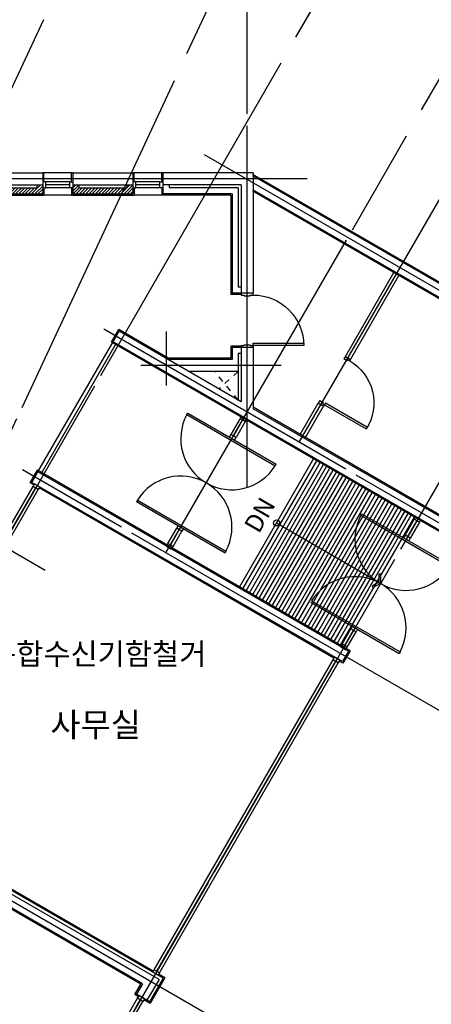
# Model space of a CAD drawing. Units: millimetres. Extents: x 253911 to 1512886, y -216600 to 466969.
# Drawn here: x 331713 to 338559, y -118702 to -102332 of the extents above; entities that cross this region are included whole.
import ezdxf
from ezdxf.enums import TextEntityAlignment as Align

# ---------------------------------------------------------------- set-up
doc = ezdxf.new("R2010")
doc.units = ezdxf.units.MM
doc.header["$LTSCALE"] = 100
doc.linetypes.add('CEN', pattern=[62, 60, -1, 0, -1])
doc.linetypes.add('HIDDEN', pattern=[2, 1, -1])
for name, color, linetype in [('3', 3, 'Continuous'), ('4', 4, 'Continuous'), ('7', 7, 'Continuous'), ('CEN', 1, 'CEN'), ('COL', 2, 'Continuous'), ('DIM', 7, 'Continuous'), ('ELE', 2, 'Continuous'), ('HID', 6, 'HIDDEN'), ('SYM', 7, 'Continuous'), ('TEX', 3, 'Continuous'), ('W', 7, 'Continuous'), ('WAL', 3, 'Continuous'), ('WID', 4, 'Continuous')]:
    doc.layers.add(name, color=color, linetype=linetype)
doc.styles.add('울릉도', font='HYWULM.TTF')
doc.dimstyles.new('CPDIM1', dxfattribs={"dimtxt": 3, "dimasz": 1, "dimexe": 1.25, "dimexo": 5, "dimgap": 1.5, "dimtad": 1, "dimdec": 0, "dimzin": 1, "dimdsep": 46, "dimtxsty": '울릉도', "dimblk1": 'Z_DOT', "dimblk2": 'Z_DOT', "dimsah": 1, "dimcen": 2.5, "dimclrt": 3, "dimadec": 0, "dimazin": 0, "dimtfac": 1, "dimtdec": 0, "dimtix": 1, "dimtmove": 2, "dimatfit": 3, "dimldrblk": 'Z_DOT', "dimfxl": 0, "dimtolj": 1, "dimtzin": 1, "dimarcsym": 0})
pattern_1 = [(45, (535092.5, -408195.9), (-26.5165043, 26.5165043), [])]

# ---------------------------------------------------------------- blocks, each defined once
blk = doc.blocks.new('Z_DOT')
at = {"layer": 'DIM', "color": 0}
for p, q in [((0, -3), (0, 3)), ((-3, 0), (3, 0))]:
    blk.add_line(p, q, dxfattribs=at)
for radius in [0.75, 0.375]:
    blk.add_circle((0, 0), radius, dxfattribs=at)
blk = doc.blocks.new('*D41')
at = {"layer": 'Defpoints', "color": 0}
for p in [(340125, -111530), (331125, -127119), (335233, -129490)]:
    blk.add_point(p, dxfattribs=at)
at = {"layer": 'DIM', "color": 0, "lineweight": -2}
for p, q in [((340558, -111780), (344341, -113964)), ((344183, -113988), (335283, -129403)), ((331558, -127369), (335341, -129552))]:
    blk.add_line(p, q, dxfattribs=at)
at = {"layer": 'DIM', "color": 0, "lineweight": -2, "xscale": 100, "yscale": 100, "zscale": 100}
for p, rotation in [((344233, -113901), 59.9999999999981), ((335233, -129490), 239.9999999999981)]:
    blk.add_blockref('Z_DOT', p, dxfattribs=dict(at, rotation=rotation))
at = {"layer": 'DIM', "color": 3, "insert": (339467, -121543), "char_height": 300, "attachment_point": 5, "rotation": 60, "style": '울릉도'}
blk.add_mtext('\\A1;18000', dxfattribs=at)
blk = doc.blocks.new('*D78')
at = {"layer": 'Defpoints', "color": 0}
for p in [(333502, -99342), (332107, -102332), (334283, -103347)]:
    blk.add_point(p, dxfattribs=at)
at = {"layer": 'DIM', "color": 0, "lineweight": -2}
for p, q in [((332319, -101879), (333555, -99228)), ((335587, -100314), (333593, -99384)), ((334494, -102894), (335730, -100243))]:
    blk.add_line(p, q, dxfattribs=at)
at = {"layer": 'DIM', "color": 0, "lineweight": -2, "xscale": 100, "yscale": 100, "zscale": 100}
for p, rotation in [((333502, -99342), 155.0000000000004), ((335677, -100356), 335.0000000000004)]:
    blk.add_blockref('Z_DOT', p, dxfattribs=dict(at, rotation=rotation))
at = {"layer": 'DIM', "color": 3, "insert": (334719, -99571), "char_height": 300, "attachment_point": 5, "rotation": 335, "style": '울릉도'}
blk.add_mtext('\\A1;2400', dxfattribs=at)
blk = doc.blocks.new('*D88')
at = {"layer": 'Defpoints', "color": 0}
for p in [(337563, -100445), (336056, -103056), (341045, -105937)]:
    blk.add_point(p, dxfattribs=at)
at = {"layer": 'DIM', "color": 0, "lineweight": -2}
for p, q in [((336306, -102623), (337626, -100337)), ((342466, -103276), (337650, -100495)), ((341295, -105504), (342615, -103218))]:
    blk.add_line(p, q, dxfattribs=at)
at = {"layer": 'DIM', "color": 0, "lineweight": -2, "xscale": 100, "yscale": 100, "zscale": 100}
for p, rotation in [((337563, -100445), 149.9999999999949), ((342553, -103326), 329.9999999999949)]:
    blk.add_blockref('Z_DOT', p, dxfattribs=dict(at, rotation=rotation))
at = {"layer": 'DIM', "color": 3, "insert": (340211, -101621), "char_height": 300, "attachment_point": 5, "rotation": 330, "style": '울릉도'}
blk.add_mtext('\\A1;5800', dxfattribs=at)
blk = doc.blocks.new('*D89')
at = {"layer": 'Defpoints', "color": 0}
for p in [(339307, -102258), (338148, -104264), (341045, -105937)]:
    blk.add_point(p, dxfattribs=at)
at = {"layer": 'DIM', "color": 0, "lineweight": -2}
for p, q in [((338398, -103831), (339369, -102150)), ((342117, -103881), (339393, -102308)), ((341295, -105504), (342266, -103822))]:
    blk.add_line(p, q, dxfattribs=at)
at = {"layer": 'DIM', "color": 0, "lineweight": -2, "xscale": 100, "yscale": 100, "zscale": 100}
for p, rotation in [((339307, -102258), 149.9999999999983), ((342204, -103931), 329.9999999999982)]:
    blk.add_blockref('Z_DOT', p, dxfattribs=dict(at, rotation=rotation))
at = {"layer": 'DIM', "color": 3, "insert": (340908, -102829), "char_height": 300, "attachment_point": 5, "rotation": 330, "style": '울릉도'}
blk.add_mtext('\\A1;3400', dxfattribs=at)
blk = doc.blocks.new('*D90')
at = {"layer": 'Defpoints', "color": 0}
for p in [(337214, -101050), (336056, -103056), (338148, -104264)]:
    blk.add_point(p, dxfattribs=at)
at = {"layer": 'DIM', "color": 0, "lineweight": -2}
for p, q in [((336306, -102623), (337277, -100942)), ((339220, -102208), (337301, -101100)), ((338398, -103831), (339369, -102150))]:
    blk.add_line(p, q, dxfattribs=at)
at = {"layer": 'DIM', "color": 0, "lineweight": -2, "xscale": 100, "yscale": 100, "zscale": 100}
for p, rotation in [((337214, -101050), 149.9999999999926), ((339307, -102258), 329.9999999999926)]:
    blk.add_blockref('Z_DOT', p, dxfattribs=dict(at, rotation=rotation))
at = {"layer": 'DIM', "color": 3, "insert": (338413, -101389), "char_height": 300, "attachment_point": 5, "rotation": 330, "style": '울릉도'}
blk.add_mtext('\\A1;2400', dxfattribs=at)
blk = doc.blocks.new('*D91')
at = {"layer": 'Defpoints', "color": 0}
for p in [(324902, -94559), (323212, -98184), (334283, -103347)]:
    blk.add_point(p, dxfattribs=at)
at = {"layer": 'DIM', "color": 0, "lineweight": -2}
for p, q in [((323423, -97731), (324955, -94446)), ((335882, -99679), (324993, -94601)), ((334494, -102894), (336026, -99608))]:
    blk.add_line(p, q, dxfattribs=at)
at = {"layer": 'DIM', "color": 0, "lineweight": -2, "xscale": 100, "yscale": 100, "zscale": 100}
for p, rotation in [((324902, -94559), 154.9999999999991), ((335973, -99721), 334.999999999999)]:
    blk.add_blockref('Z_DOT', p, dxfattribs=dict(at, rotation=rotation))
at = {"layer": 'DIM', "color": 3, "insert": (330567, -96863), "char_height": 300, "attachment_point": 5, "rotation": 335, "style": '울릉도'}
blk.add_mtext('\\A1;12200', dxfattribs=at)
blk = doc.blocks.new('*D94')
at = {"layer": 'Defpoints', "color": 0}
for p in [(338775, -113868), (335625, -119324), (339126, -121346)]:
    blk.add_point(p, dxfattribs=at)
at = {"layer": 'DIM', "color": 0, "lineweight": -2}
for p, q in [((339208, -114118), (342385, -115952)), ((342226, -115976), (339176, -121259)), ((336058, -119574), (339235, -121408))]:
    blk.add_line(p, q, dxfattribs=at)
at = {"layer": 'DIM', "color": 0, "lineweight": -2, "xscale": 100, "yscale": 100, "zscale": 100}
for p, rotation in [((342276, -115890), 60.00000000000068), ((339126, -121346), 240.0000000000007)]:
    blk.add_blockref('Z_DOT', p, dxfattribs=dict(at, rotation=rotation))
at = {"layer": 'DIM', "color": 3, "insert": (340436, -118465), "char_height": 300, "attachment_point": 5, "rotation": 60, "style": '울릉도'}
blk.add_mtext('\\A1;6300', dxfattribs=at)
blk = doc.blocks.new('2p-d203')
at = {"color": 0}
for p, q in [((29, 50), (29, 855)), ((65, 50), (65, 856)), ((0, 50), (0, -50)), ((29, 50), (0, 50)), ((65, 50), (29, 50)), ((29, 14), (29, 50)), ((50, 14), (29, 14)), ((50, -50), (50, 14)), ((871, 14), (850, 14)), ((871, 14), (850, 14)), ((850, 14), (850, -50)), ((900, 50), (871, 50)), ((871, 50), (871, 14)), ((900, -50), (900, 50)), ((50, -50), (0, -50)), ((900, -50), (850, -50))]:
    blk.add_line(p, q, dxfattribs=at)
blk.add_arc((65, 50), 806, 0, 92.5062, dxfattribs=at)

msp = doc.modelspace()

# ---------------------------------------------------------------- hatches: boundary and pattern name
at = {"layer": '7'}
h = msp.add_hatch(dxfattribs=at)
h.set_pattern_fill('ANSI31', color=8, scale=300, style=0)
h.set_pattern_definition(pattern_1)
h.paths.add_polyline_path([(332096.3, -105080.2), (331996.3, -105080.2), (331996.3, -105130.2), (331196.3, -105130.2), (331196.3, -105080.2), (331096.3, -105080.2), (331096.3, -105130.2), (331096.3, -105230.2), (332096.3, -105230.2)])
h = msp.add_hatch(dxfattribs=at)
h.set_pattern_fill('ANSI31', color=8, scale=300, style=0)
h.set_pattern_definition(pattern_1)
h.paths.add_polyline_path([(333596.3, -105080.2), (333496.3, -105080.2), (333496.3, -105130.2), (332696.3, -105130.2), (332696.3, -105080.2), (332596.3, -105080.2), (332596.3, -105130.2), (332596.3, -105230.2), (333596.3, -105230.2)])

# ---------------------------------------------------------------- linework, layer by layer
for p, q in [((337129, -107929.6), (337934, -106535.3)), ((337215.6, -107979.6), (338020.6, -106585.3)), ((336379, -109228.6), (336679, -108709)), ((336465.6, -109278.6), (336765.6, -108759))]:
    msp.add_line(p, q)
at = {"layer": '3', "color": 8}
for p, q in [((335425.4, -111795.8), (336655.4, -109665.4)), ((335479.6, -111827), (336709.6, -109696.6)), ((335533.7, -111858.3), (336763.7, -109727.9)), ((335587.8, -111889.5), (336817.8, -109759.1)), ((335642, -111920.8), (336872, -109790.4)), ((335696.1, -111952), (336926.1, -109821.6)), ((335750.2, -111983.3), (336980.2, -109852.9)), ((335804.3, -112014.5), (337034.3, -109884.1)), ((335858.5, -112045.8), (337088.5, -109915.4)), ((335912.6, -112077), (337142.6, -109946.6)), ((335966.7, -112108.3), (337196.7, -109977.9)), ((336020.8, -112139.5), (337250.8, -110009.1)), ((336075, -112170.8), (337305, -110040.4)), ((336129.1, -112202), (337359.1, -110071.6)), ((336183.2, -112233.3), (337413.2, -110102.9)), ((336237.3, -112264.5), (337467.3, -110134.1)), ((336291.5, -112295.8), (337521.5, -110165.4)), ((336345.6, -112327), (337575.6, -110196.6)), ((336399.7, -112358.3), (337629.7, -110227.9)), ((336453.9, -112389.5), (337683.9, -110259.1)), ((336508, -112420.8), (337738, -110290.4)), ((336562.1, -112452), (337792.1, -110321.6)), ((336616.2, -112483.3), (337846.2, -110352.9)), ((336670.4, -112514.5), (337900.4, -110384.1)), ((336724.5, -112545.8), (337954.5, -110415.4)), ((336778.6, -112577), (338008.6, -110446.6)), ((336832.7, -112608.3), (338062.7, -110477.9)), ((336886.9, -112639.5), (338116.9, -110509.1)), ((336941, -112670.8), (338171, -110540.4)), ((336995.1, -112702), (338225.1, -110571.6)), ((337049.2, -112733.3), (338279.2, -110602.9))]:
    msp.add_line(p, q, dxfattribs=at)
at = {"layer": '4'}
for p, q in [((332116.3, -105030.2), (332116.3, -104880.2)), ((332576.3, -105030.2), (332576.3, -104880.2)), ((333616.3, -105030.2), (333616.3, -104880.2)), ((334076.3, -105030.2), (334076.3, -104880.2)), ((343350, -109385.1), (335592.3, -104906.2)), ((331076.3, -105250.2), (332116.3, -105250.2)), ((332116.3, -105130.2), (332116.3, -105250.2)), ((332576.3, -105250.2), (332116.3, -105250.2)), ((332576.3, -105130.2), (332576.3, -105250.2)), ((332576.3, -105250.2), (333616.3, -105250.2)), ((333616.3, -105130.2), (333616.3, -105250.2)), ((334076.3, -105250.2), (333616.3, -105250.2)), ((334076.3, -105130.2), (334076.3, -105250.2)), ((335226.3, -105250.2), (334076.3, -105250.2)), ((335226.3, -105250.2), (335226.3, -106900.2)), ((343230, -109592.9), (335592.3, -105183.3)), ((335396.3, -106900.2), (335226.3, -106900.2)), ((333239.9, -107693.4), (333359.9, -107485.5)), ((334182, -107960.2), (333359.9, -107485.5)), ((341555, -112494.1), (333239.9, -107693.4)), ((335226.3, -107760.2), (335226.3, -107960.2)), ((335396.3, -107760.2), (335226.3, -107760.2)), ((335226.3, -107960.2), (334182, -107960.2)), ((341675, -112286.3), (335596.3, -108776.7)), ((331889.9, -110031.7), (332009.9, -109823.8)), ((337207.3, -112824.5), (332009.9, -109823.8)), ((331950.5, -110066.7), (331889.9, -110031.7)), ((336940.1, -112947.4), (332037.1, -110116.7)), ((337207.3, -112824.5), (337087.3, -113032.4)), ((337087.3, -113032.4), (337026.7, -112997.4)), ((333729.5, -118368.3), (328542, -115373.4)), ((334098.3, -118269.5), (328891.3, -115263.2)), ((333935.1, -118152.2), (328917.1, -115255.1)), ((334098.3, -118269.5), (333873.3, -118659.2)), ((334125.6, -118262.2), (333880.6, -118686.5)), ((334125.6, -118262.2), (334021.7, -118202.2)), ((333629.5, -118541.5), (333729.5, -118368.3)), ((333690.1, -118576.5), (333629.5, -118541.5)), ((333880.6, -118686.5), (333776.7, -118626.5)), ((333873.3, -118659.2), (333830, -118634.2))]:
    msp.add_line(p, q, dxfattribs=at)
at = {"layer": '7', "color": 7}
for p, q in [((332017.2, -109851.1), (333267.2, -107686.1)), ((332069.2, -109881.1), (333319.2, -107716.1))]:
    msp.add_line(p, q, dxfattribs=at)
at = {"layer": 'CEN'}
for p, q in [((335496.3, -110099.4), (335496.3, -97626.4)), ((332107.4, -102332.4), (326775.7, -113766.4)), ((336055.7, -103056.3), (331174.9, -111510.1)), ((334282.5, -103346.7), (328697.2, -115324.4)), ((334146.3, -111195.8), (338148.1, -104264.4)), ((344180.3, -110003), (334785.6, -104579)), ((336362.3, -109357.5), (339014.2, -104764.4)), ((336496.3, -104980.2), (292162.9, -104980.2)), ((341045.2, -105937), (328893.4, -126984.7)), ((342505.3, -112904.2), (333110.6, -107480.2)), ((334149.8, -107517.8), (334149.8, -108411.8)), ((336060.9, -108080.2), (333727.2, -108080.2)), ((338775.4, -113868.5), (331760.6, -109818.5)), ((332138.5, -111489.1), (330558.8, -110577.1)), ((335625.4, -119324.4), (328697.2, -115324.4))]:
    msp.add_line(p, q, dxfattribs=at)
at = {"layer": 'COL', "color": 40}
for p, q in [((331096.3, -104880.2), (332096.3, -104880.2)), ((332096.3, -104880.2), (332096.3, -105230.2)), ((332596.3, -104880.2), (333596.3, -104880.2)), ((332596.3, -104880.2), (332596.3, -105230.2)), ((333596.3, -104880.2), (333596.3, -105230.2)), ((335596.3, -104880.2), (334096.3, -104880.2)), ((334096.3, -104880.2), (334096.3, -105230.2)), ((335596.3, -104880.2), (335596.3, -106880.2)), ((331096.3, -105080.2), (332096.3, -105080.2)), ((331996.3, -105080.2), (331996.3, -105130.2)), ((332596.3, -105080.2), (333596.3, -105080.2)), ((332696.3, -105080.2), (332696.3, -105130.2)), ((333496.3, -105080.2), (333496.3, -105130.2)), ((335396.3, -105080.2), (334096.3, -105080.2)), ((334196.3, -105080.2), (334196.3, -105130.2)), ((335396.3, -105080.2), (335396.3, -106880.2)), ((343322.7, -109392.4), (335592.3, -104929.3)), ((331096.3, -105230.2), (332096.3, -105230.2)), ((331196.3, -105130.2), (331996.3, -105130.2)), ((332596.3, -105230.2), (333596.3, -105230.2)), ((332696.3, -105130.2), (333496.3, -105130.2)), ((335246.3, -105230.2), (334096.3, -105230.2)), ((335346.3, -105130.2), (334196.3, -105130.2)), ((335246.3, -105230.2), (335246.3, -106880.2)), ((335346.3, -105130.2), (335346.3, -106780.2)), ((343222.7, -109565.6), (335592.3, -105160.2)), ((335596.3, -106880.2), (335246.3, -106880.2)), ((335396.3, -106780.2), (335346.3, -106780.2)), ((333267.2, -107686.1), (333367.2, -107512.9)), ((335396.3, -108684.3), (333367.2, -107512.9)), ((341547.7, -112466.8), (333267.2, -107686.1)), ((335596.3, -107780.2), (335246.3, -107780.2)), ((335246.3, -107780.2), (335246.3, -107980.2)), ((335396.3, -107780.2), (335396.3, -108684.3)), ((335596.3, -107780.2), (335596.3, -108799.8)), ((335396.3, -107880.2), (335346.3, -107880.2)), ((335346.3, -107880.2), (335346.3, -108655.5)), ((341647.7, -112293.6), (335596.3, -108799.8)), ((337180, -112831.9), (332017.2, -109851.1)), ((337080, -113005.1), (331917.2, -110024.3)), ((337180, -112831.9), (337080, -113005.1)), ((333756.8, -118361), (328567.9, -115365.2)), ((334030, -118287.8), (328826.6, -115283.6)), ((334030, -118287.8), (333830, -118634.2)), ((333830, -118634.2), (333656.8, -118534.2))]:
    msp.add_line(p, q, dxfattribs=at)
at = {"layer": 'COL'}
msp.add_line((331917.2, -110024.3), (332017.2, -109851.1), dxfattribs=at)
at = {"layer": 'ELE', "color": 8}
msp.add_line((335371.3, -111764.5), (336601.3, -109634.1), dxfattribs=at)
at = {"layer": 'ELE'}
msp.add_line((333756.8, -118361), (333656.8, -118534.2), dxfattribs=at)
at = {"layer": 'HID', "color": 4}
for p, q in [((335346.3, -108655.5), (334959.7, -108180.2)), ((335346.3, -108180.2), (335028.5, -108472))]:
    msp.add_line(p, q, dxfattribs=at)
at = {"layer": 'SYM'}
msp.add_line((335986.3, -110699.3), (337688.4, -111682), dxfattribs=at)
msp.add_lwpolyline([(337688.4, -111682), (337573.5, -111748.3), (337588.5, -111774.3), (337718.4, -111699.3), (337718.4, -111549.3), (337688.4, -111549.3)], close=True, dxfattribs=at)
msp.add_circle((335986.3, -110699.3), 50, dxfattribs=at)
at = {"layer": 'W', "color": 4}
for p, q in [((334096.3, -104880.2), (333596.3, -104880.2)), ((332096.3, -105030.2), (332096.3, -105130.2)), ((332146.3, -105030.2), (332096.3, -105030.2)), ((332546.3, -105030.2), (332146.3, -105030.2)), ((332146.3, -105130.2), (332146.3, -105030.2)), ((332546.3, -105080.2), (332146.3, -105080.2)), ((332546.3, -105030.2), (332596.3, -105030.2)), ((332546.3, -105130.2), (332546.3, -105030.2)), ((332596.3, -105030.2), (332596.3, -105130.2)), ((333596.3, -105030.2), (333596.3, -105130.2)), ((333646.3, -105030.2), (333596.3, -105030.2)), ((334046.3, -105030.2), (333646.3, -105030.2)), ((333646.3, -105130.2), (333646.3, -105030.2)), ((334046.3, -105080.2), (333646.3, -105080.2)), ((334046.3, -105030.2), (334096.3, -105030.2)), ((334046.3, -105130.2), (334046.3, -105030.2)), ((334096.3, -105030.2), (334096.3, -105130.2)), ((332096.3, -105130.2), (332146.3, -105130.2)), ((332546.3, -105130.2), (332146.3, -105130.2)), ((332596.3, -105130.2), (332546.3, -105130.2)), ((333596.3, -105130.2), (333646.3, -105130.2)), ((334046.3, -105130.2), (333646.3, -105130.2)), ((334096.3, -105130.2), (334046.3, -105130.2)), ((335421.3, -108987.4), (335267.3, -109254.1)), ((335378, -108962.4), (335403, -108919.1)), ((335464.6, -109012.4), (335378, -108962.4)), ((335403, -108919.1), (335489.6, -108969.1)), ((335489.6, -108969.1), (335464.6, -109012.4)), ((335224, -109229.1), (335199, -109272.4)), ((335199, -109272.4), (335285.6, -109322.4)), ((335310.6, -109279.1), (335224, -109229.1)), ((335285.6, -109322.4), (335310.6, -109279.1)), ((331456.6, -110922.2), (331935.5, -110092.6)), ((331499.9, -110947.2), (331978.8, -110117.6)), ((331543.2, -110972.2), (332022.1, -110142.6)), ((331935.5, -110092.6), (331960.5, -110049.3)), ((332022.1, -110142.6), (331935.5, -110092.6)), ((331960.5, -110049.3), (332047.1, -110099.3)), ((332047.1, -110099.3), (332022.1, -110142.6)), ((338275.1, -110635.1), (338300.1, -110591.8)), ((338361.7, -110685.1), (338275.1, -110635.1)), ((338300.1, -110591.8), (338386.7, -110641.8)), ((338386.7, -110641.8), (338361.7, -110685.1)), ((334221.3, -111065.9), (334367.3, -110812.9)), ((334324, -110787.9), (334349, -110744.6)), ((334410.6, -110837.9), (334324, -110787.9)), ((334349, -110744.6), (334435.6, -110794.6)), ((334435.6, -110794.6), (334410.6, -110837.9)), ((338318.4, -110660.1), (338164.4, -110926.7)), ((338121.1, -110901.7), (338096.1, -110945)), ((338096.1, -110945), (338182.7, -110995)), ((338207.7, -110951.7), (338121.1, -110901.7)), ((338182.7, -110995), (338207.7, -110951.7)), ((334178, -111040.9), (334153, -111084.2)), ((334153, -111084.2), (334239.6, -111134.2)), ((334264.6, -111090.9), (334178, -111040.9)), ((334239.6, -111134.2), (334264.6, -111090.9)), ((337221.1, -112460.6), (337246.1, -112417.3)), ((337246.1, -112417.3), (337332.7, -112467.3)), ((337118.4, -112738.6), (337264.4, -112485.6)), ((337307.7, -112510.6), (337221.1, -112460.6)), ((337332.7, -112467.3), (337307.7, -112510.6)), ((337075.1, -112713.6), (337050.1, -112756.9)), ((337050.1, -112756.9), (337136.7, -112806.9)), ((337161.7, -112763.6), (337075.1, -112713.6)), ((337136.7, -112806.9), (337161.7, -112763.6)), ((336925.1, -112973.4), (336950.1, -112930.1)), ((336950.1, -112930.1), (337036.7, -112980.1)), ((333950.1, -118126.2), (336925.1, -112973.4)), ((333993.4, -118151.2), (336968.4, -112998.4)), ((334036.7, -118176.2), (337011.7, -113023.4)), ((337011.7, -113023.4), (336925.1, -112973.4)), ((337036.7, -112980.1), (337011.7, -113023.4)), ((333925.1, -118169.5), (333950.1, -118126.2)), ((334011.7, -118219.5), (333925.1, -118169.5)), ((333950.1, -118126.2), (334036.7, -118176.2)), ((334036.7, -118176.2), (334011.7, -118219.5)), ((333125.1, -119555.2), (333675.1, -118602.5)), ((333168.4, -119580.2), (333718.4, -118627.5)), ((333211.7, -119605.2), (333761.7, -118652.5)), ((333675.1, -118602.5), (333700.1, -118559.2)), ((333761.7, -118652.5), (333675.1, -118602.5)), ((333700.1, -118559.2), (333786.7, -118609.2)), ((333786.7, -118609.2), (333761.7, -118652.5))]:
    msp.add_line(p, q, dxfattribs=at)
at = {"layer": 'W'}
for p, q in [((334491.7, -108898.6), (334506.7, -108872.6)), ((334491.7, -108898.6), (335963, -109748.1)), ((334506.7, -108872.6), (335978, -109722.1)), ((335963, -109748.1), (335978, -109722.1)), ((333671.7, -110318.9), (333656.7, -110344.9)), ((333671.7, -110318.9), (335143, -111168.4)), ((333656.7, -110344.9), (335128, -111194.4)), ((337388.8, -110571.3), (337403.8, -110545.3)), ((337388.8, -110571.3), (338860.1, -111420.7)), ((337403.8, -110545.3), (338875.1, -111394.8)), ((335143, -111168.4), (335128, -111194.4)), ((336553.8, -112017.5), (338025.1, -112867)), ((336568.8, -111991.5), (338040.1, -112841)), ((338040.1, -112841), (338025.1, -112867))]:
    msp.add_line(p, q, dxfattribs=at)
at = {"layer": 'W', "color": 3}
for p, q in [((335378, -108962.4), (335224, -109229.1)), ((335464.6, -109012.4), (335310.6, -109279.1)), ((338275.1, -110635.1), (338121.1, -110901.7)), ((334178, -111040.9), (334324, -110787.9)), ((338361.7, -110685.1), (338207.7, -110951.7)), ((334264.6, -111090.9), (334410.6, -110837.9)), ((337075.1, -112713.6), (337221.1, -112460.6)), ((337161.7, -112763.6), (337307.7, -112510.6))]:
    msp.add_line(p, q, dxfattribs=at)
for centre, start, end in [((335242.3, -109297.4), 152.02262, 327.97738), ((334392.3, -110769.6), 332.02262, 147.97738), ((338139.4, -110970), 152.02262, 327.97738), ((337289.4, -112442.3), 332.02262, 147.97738)]:
    msp.add_arc(centre, 850, start, end, dxfattribs=at)
at = {"layer": 'WAL'}
for p, q in [((335246.3, -107980.2), (334176.6, -107980.2)), ((335346.3, -108180.2), (334523.1, -108180.2))]:
    msp.add_line(p, q, dxfattribs=at)
at = {"layer": 'WID'}
msp.add_line((332596.3, -104880.2), (332096.3, -104880.2), dxfattribs=at)
for points in [[(335396.3, -106880.2), (335396.3, -106910.2), (335446.3, -106910.2), (335446.3, -106925.2), (335546.3, -106925.2), (335546.3, -106910.2), (335596.3, -106910.2), (335596.3, -106880.2)], [(335396.3, -107780.2), (335396.3, -107750.2), (335446.3, -107750.2), (335446.3, -107735.2), (335546.3, -107735.2), (335546.3, -107750.2), (335596.3, -107750.2), (335596.3, -107780.2)]]:
    msp.add_lwpolyline(points, close=True, dxfattribs=at)
msp.add_lwpolyline([(335596.3, -106910.2, -0.4142136), (336436.3, -107750.2), (335596.3, -107750.2), (335596.3, -107710.2), (336435.3, -107710.2)], format="xyb", dxfattribs=at)

# ---------------------------------------------------------------- block references
at = {"layer": 'WID', "xscale": -1, "rotation": 239.9999999998935}
msp.add_blockref('2p-d203', (336722.3, -108734), dxfattribs=at)

# ---------------------------------------------------------------- texts
at = {"layer": 'COL', "style": '울릉도'}
msp.add_text('복합수신기함철거', height=360, dxfattribs=at).set_placement((333010.5, -112875.4), align=Align.MIDDLE_CENTER)
at = {"layer": 'TEX', "style": '울릉도'}
for s, height, rotation, p in [('DN', 300, 60, (335738.3, -110585.7)), ('사무실', 400, 360, (332977, -114105.8))]:
    msp.add_text(s, height=height, rotation=rotation, dxfattribs=at).set_placement(p, align=Align.MIDDLE)

# ---------------------------------------------------------------- dimensions: what is measured, and where the dimension line sits
at = {"layer": 'DIM'}
for p1, p2, distance, text, picture, middle in [((334282.5, -103346.7), (323211.6, -98184.2), -4000, '12200', '*D91', (330566.8, -96862.9)), ((341045.2, -105937), (336055.7, -103056.3), -3014.9, '5800', '*D88', (340211, -101620.5)), ((338148.1, -104264.4), (336055.7, -103056.3), -2316.9, '2400', '*D90', (338413.3, -101388.9)), ((341045.2, -105937), (338148.1, -104264.4), -2316.9, '3400', '*D89', (340908.1, -102829.2))]:
    dim = msp.add_aligned_dim(p1=p1, p2=p2, distance=distance, text=text, dimstyle='CPDIM1', override={"dimscale": 100}, dxfattribs=at)
    dim.commit()
    dim.dimension.update_dxf_attribs({"geometry": picture, "text_midpoint": middle})
for p1, p2, distance, picture, middle in [((334282.5, -103346.7), (332107.4, -102332.4), -3300, '*D78', (334718.9, -99571.4)), ((340125.4, -111530.2), (331125.4, -127118.7), 4742.6, '*D41', (339467.4, -121542.6)), ((338775.4, -113868.5), (335625.4, -119324.4), 4042.6, '*D94', (340436.2, -118464.6))]:
    dim = msp.add_aligned_dim(p1=p1, p2=p2, distance=distance, dimstyle='CPDIM1', override={"dimscale": 100}, dxfattribs=at)
    dim.commit()
    dim.dimension.update_dxf_attribs({"geometry": picture, "text_midpoint": middle})

doc.saveas('drawing.dxf')
